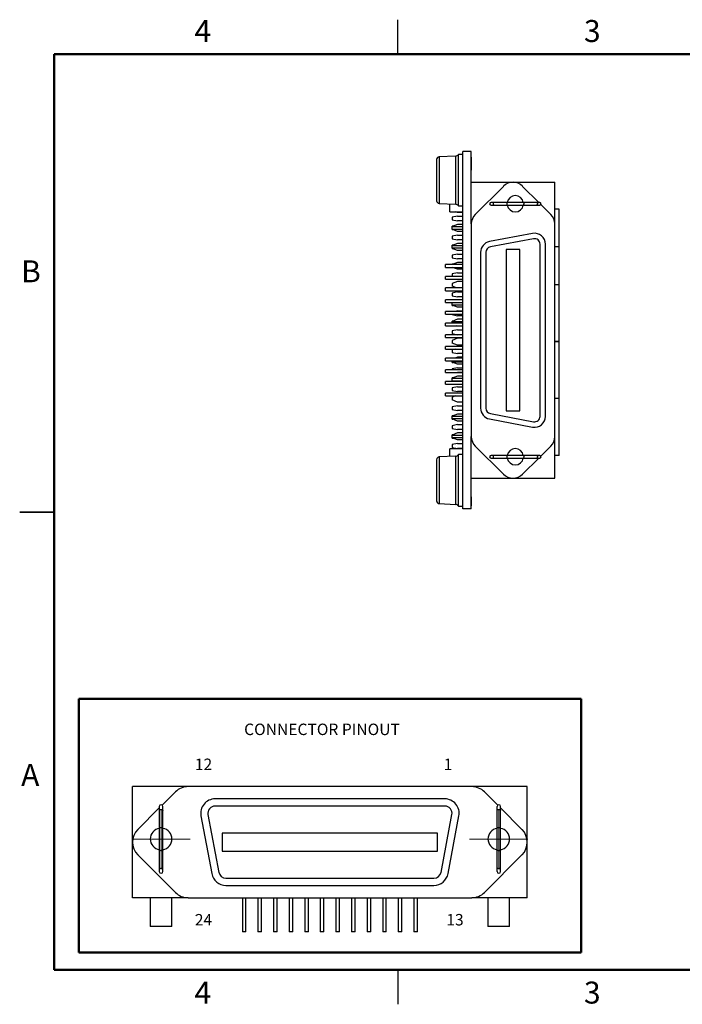
# Model space of a CAD drawing. Units: inches. Extents: x 0.1 to 16.9, y 0.1 to 10.9.
# Drawn here: x 0.1 to 7.4, y 0.1 to 10.9 of the extents above; entities that cross this region are included whole.
import ezdxf

# ---------------------------------------------------------------- set-up
doc = ezdxf.new("R2010")
doc.units = ezdxf.units.IN
doc.header["$MEASUREMENT"] = 0
doc.styles.add('SLDTEXTSTYLE0', font='TXT', dxfattribs={"width": 0.75})

# ---------------------------------------------------------------- blocks, each defined once
blk = doc.blocks.new('SW_CENTERMARKSYMBOL_0')
at = {"color": 0, "linetype": 'Continuous', "lineweight": 0}
for p, q in [((0, 0.2), (0, 0.318)), ((0, 0), (0, 0.2)), ((0, 0), (-0.2, 0)), ((0, 0), (0, -0.2)), ((0, 0), (0.2, 0)), ((0.2, 0), (0.318, 0)), ((-0.2, 0), (-0.318, 0)), ((0, -0.2), (0, -0.318))]:
    blk.add_line(p, q, dxfattribs=at)
blk = doc.blocks.new('SW_CENTERMARKSYMBOL_1')
at = {"color": 0, "linetype": 'Continuous', "lineweight": 0}
for p, q in [((0, 0.2), (0, 0.318)), ((0, 0), (0, 0.2)), ((0, 0), (-0.2, 0)), ((0, 0), (0, -0.2)), ((0, 0), (0.2, 0)), ((0.2, 0), (0.318, 0)), ((-0.2, 0), (-0.318, 0)), ((0, -0.2), (0, -0.318))]:
    blk.add_line(p, q, dxfattribs=at)

msp = doc.modelspace()

# ---------------------------------------------------------------- linework, layer by layer
at = {"color": 7, "linetype": 'Continuous', "lineweight": 25}
for p, q in [((4.25, 10.5), (4.25, 10.875)), ((4.882, 9.387), (4.703, 9.38)), ((4.959, 9.406), (4.913, 9.406)), ((4.913, 8.843), (4.913, 9.406)), ((5.053, 9.436), (4.959, 9.436)), ((4.959, 5.536), (4.959, 9.436)), ((5.053, 9.101), (5.053, 9.436)), ((5.055, 9.378), (5.053, 9.378)), ((5.055, 9.374), (5.053, 9.374)), ((5.055, 9.233), (5.055, 9.374)), ((4.674, 9.35), (4.674, 8.9)), ((5.055, 9.233), (5.053, 9.233)), ((5.055, 9.23), (5.053, 9.23)), ((5.053, 9.101), (5.508, 9.101)), ((5.053, 8.646), (5.053, 9.101)), ((5.404, 9.057), (5.096, 8.75)), ((5.508, 9.101), (5.963, 9.101)), ((5.788, 8.882), (5.612, 9.057)), ((5.963, 8.646), (5.963, 9.101)), ((4.703, 8.87), (4.882, 8.862)), ((4.817, 8.779), (4.817, 8.865)), ((4.913, 8.843), (4.959, 8.843)), ((5.302, 8.882), (5.268, 8.882)), ((5.268, 8.853), (5.302, 8.853)), ((5.45, 8.882), (5.302, 8.882)), ((5.302, 8.853), (5.45, 8.853)), ((5.617, 8.882), (5.45, 8.882)), ((5.45, 8.853), (5.617, 8.853)), ((5.764, 8.882), (5.617, 8.882)), ((5.617, 8.853), (5.764, 8.853)), ((5.799, 8.882), (5.764, 8.882)), ((5.764, 8.853), (5.799, 8.853)), ((5.919, 8.75), (5.811, 8.859)), ((4.817, 8.779), (4.959, 8.779)), ((4.903, 8.732), (4.844, 8.72)), ((4.844, 8.72), (4.844, 8.691)), ((4.903, 8.771), (4.883, 8.779)), ((4.959, 8.771), (4.903, 8.771)), ((4.903, 8.732), (4.959, 8.732)), ((6.01, 8.809), (5.963, 8.809)), ((6.01, 8.396), (6.01, 8.809)), ((4.844, 8.691), (4.903, 8.679)), ((4.903, 8.641), (4.844, 8.617)), ((4.854, 8.621), (4.844, 8.621)), ((4.844, 8.617), (4.844, 8.621)), ((4.844, 8.617), (4.844, 8.614)), ((4.844, 8.591), (4.844, 8.614)), ((4.959, 8.614), (4.844, 8.614)), ((4.959, 8.679), (4.903, 8.679)), ((4.959, 8.641), (4.903, 8.641)), ((5.053, 8.646), (5.053, 6.325)), ((5.963, 6.325), (5.963, 8.646)), ((4.844, 8.591), (4.959, 8.591)), ((4.844, 8.591), (4.844, 8.588)), ((4.903, 8.565), (4.844, 8.588)), ((4.844, 8.584), (4.844, 8.588)), ((4.844, 8.584), (4.854, 8.584)), ((4.903, 8.525), (4.844, 8.514)), ((4.844, 8.514), (4.844, 8.484)), ((4.959, 8.565), (4.903, 8.565)), ((4.903, 8.525), (4.959, 8.525)), ((5.722, 8.542), (5.25, 8.453)), ((4.844, 8.484), (4.903, 8.472)), ((4.903, 8.433), (4.844, 8.41)), ((4.854, 8.414), (4.844, 8.414)), ((4.844, 8.41), (4.844, 8.414)), ((4.844, 8.41), (4.844, 8.407)), ((4.844, 8.384), (4.844, 8.407)), ((4.959, 8.407), (4.844, 8.407)), ((4.959, 8.472), (4.903, 8.472)), ((4.959, 8.433), (4.903, 8.433)), ((5.733, 8.484), (5.261, 8.395)), ((5.803, 6.545), (5.803, 8.426)), ((5.862, 6.545), (5.862, 8.426)), ((6.01, 8.396), (5.963, 8.396)), ((6.01, 8.395), (5.963, 8.395)), ((6.01, 7.982), (6.01, 8.395)), ((4.844, 8.384), (4.959, 8.384)), ((4.844, 8.384), (4.844, 8.38)), ((4.903, 8.357), (4.844, 8.38)), ((4.844, 8.377), (4.844, 8.38)), ((4.844, 8.377), (4.853, 8.377)), ((4.903, 8.318), (4.844, 8.306)), ((4.844, 8.306), (4.844, 8.277)), ((4.959, 8.357), (4.903, 8.357)), ((4.903, 8.318), (4.959, 8.318)), ((5.154, 8.337), (5.154, 6.634)), ((5.213, 8.337), (5.213, 6.634)), ((5.582, 8.367), (5.434, 8.367)), ((5.434, 8.367), (5.434, 6.604)), ((5.582, 6.604), (5.582, 8.367)), ((4.959, 8.202), (4.773, 8.202)), ((4.773, 8.172), (4.773, 8.202)), ((4.773, 8.172), (4.959, 8.172)), ((4.844, 8.277), (4.903, 8.265)), ((4.903, 8.227), (4.844, 8.203)), ((4.854, 8.207), (4.844, 8.207)), ((4.844, 8.203), (4.844, 8.207)), ((4.844, 8.203), (4.844, 8.202)), ((4.844, 8.17), (4.844, 8.172)), ((4.903, 8.151), (4.847, 8.172)), ((4.959, 8.265), (4.903, 8.265)), ((4.959, 8.227), (4.903, 8.227)), ((4.959, 8.074), (4.773, 8.074)), ((4.773, 8.045), (4.773, 8.074)), ((4.844, 8.17), (4.854, 8.17)), ((4.903, 8.111), (4.844, 8.1)), ((4.844, 8.1), (4.844, 8.074)), ((4.959, 8.151), (4.903, 8.151)), ((4.903, 8.111), (4.959, 8.111)), ((4.773, 8.045), (4.959, 8.045)), ((4.903, 8.019), (4.844, 7.996)), ((4.844, 7.996), (4.844, 7.966)), ((4.893, 7.947), (4.844, 7.966)), ((4.959, 8.019), (4.903, 8.019)), ((6.01, 7.982), (5.963, 7.982)), ((6.01, 7.981), (5.963, 7.981)), ((6.01, 7.361), (6.01, 7.981)), ((4.959, 7.947), (4.773, 7.947)), ((4.773, 7.917), (4.773, 7.947)), ((4.773, 7.917), (4.959, 7.917)), ((4.903, 7.904), (4.844, 7.892)), ((4.844, 7.892), (4.844, 7.863)), ((4.844, 7.863), (4.903, 7.851)), ((4.903, 7.904), (4.959, 7.904)), ((4.959, 7.851), (4.903, 7.851)), ((4.959, 7.819), (4.773, 7.819)), ((4.773, 7.79), (4.773, 7.819)), ((4.773, 7.79), (4.959, 7.79)), ((4.845, 7.79), (4.844, 7.789)), ((4.844, 7.789), (4.844, 7.79)), ((4.844, 7.789), (4.844, 7.786)), ((4.959, 7.786), (4.844, 7.786)), ((4.844, 7.763), (4.844, 7.786)), ((4.844, 7.763), (4.959, 7.763)), ((4.844, 7.763), (4.844, 7.759)), ((4.903, 7.736), (4.844, 7.759)), ((4.844, 7.756), (4.844, 7.759)), ((4.844, 7.756), (4.853, 7.756)), ((4.959, 7.692), (4.773, 7.692)), ((4.773, 7.662), (4.773, 7.692)), ((4.773, 7.662), (4.959, 7.662)), ((4.844, 7.662), (4.844, 7.656)), ((4.844, 7.656), (4.903, 7.644)), ((4.903, 7.697), (4.875, 7.692)), ((4.959, 7.736), (4.903, 7.736)), ((4.903, 7.697), (4.959, 7.697)), ((4.959, 7.644), (4.903, 7.644)), ((4.959, 7.564), (4.773, 7.564)), ((4.773, 7.535), (4.773, 7.564)), ((4.773, 7.535), (4.959, 7.535)), ((4.903, 7.606), (4.844, 7.582)), ((4.854, 7.586), (4.844, 7.586)), ((4.844, 7.582), (4.844, 7.586)), ((4.844, 7.582), (4.844, 7.579)), ((4.959, 7.579), (4.844, 7.579)), ((4.844, 7.564), (4.844, 7.579)), ((4.903, 7.53), (4.89, 7.535)), ((4.959, 7.606), (4.903, 7.606)), ((4.959, 7.53), (4.903, 7.53)), ((4.959, 7.437), (4.773, 7.437)), ((4.773, 7.407), (4.773, 7.437)), ((4.903, 7.49), (4.844, 7.479)), ((4.844, 7.479), (4.844, 7.449)), ((4.844, 7.449), (4.903, 7.437)), ((4.903, 7.49), (4.959, 7.49)), ((4.959, 7.437), (4.903, 7.437)), ((4.773, 7.407), (4.959, 7.407)), ((4.903, 7.398), (4.844, 7.375)), ((4.844, 7.375), (4.844, 7.345)), ((4.903, 7.322), (4.844, 7.345)), ((4.959, 7.398), (4.903, 7.398)), ((4.959, 7.322), (4.903, 7.322)), ((6.01, 7.361), (5.963, 7.361)), ((6.01, 7.36), (5.963, 7.36)), ((6.01, 6.74), (6.01, 7.36)), ((4.959, 7.309), (4.773, 7.309)), ((4.773, 7.279), (4.773, 7.309)), ((4.773, 7.279), (4.959, 7.279)), ((4.885, 7.279), (4.844, 7.271)), ((4.844, 7.271), (4.844, 7.242)), ((4.844, 7.242), (4.903, 7.23)), ((4.959, 7.23), (4.903, 7.23)), ((4.959, 7.181), (4.773, 7.181)), ((4.773, 7.152), (4.773, 7.181)), ((4.773, 7.152), (4.959, 7.152)), ((4.844, 7.142), (4.844, 7.152)), ((4.844, 7.142), (4.959, 7.142)), ((4.844, 7.142), (4.844, 7.138)), ((4.903, 7.115), (4.844, 7.138)), ((4.844, 7.135), (4.844, 7.138)), ((4.844, 7.135), (4.853, 7.135)), ((4.903, 7.191), (4.878, 7.181)), ((4.959, 7.191), (4.903, 7.191)), ((4.959, 7.115), (4.903, 7.115)), ((4.959, 7.054), (4.773, 7.054)), ((4.773, 7.024), (4.773, 7.054)), ((4.773, 7.024), (4.959, 7.024)), ((4.903, 7.076), (4.844, 7.064)), ((4.844, 7.064), (4.844, 7.054)), ((4.896, 7.024), (4.903, 7.023)), ((4.903, 7.076), (4.959, 7.076)), ((4.959, 7.023), (4.903, 7.023)), ((4.959, 6.926), (4.773, 6.926)), ((4.773, 6.897), (4.773, 6.926)), ((4.773, 6.897), (4.959, 6.897)), ((4.903, 6.985), (4.844, 6.961)), ((4.854, 6.965), (4.844, 6.965)), ((4.844, 6.961), (4.844, 6.965)), ((4.844, 6.961), (4.844, 6.958)), ((4.844, 6.935), (4.844, 6.958)), ((4.959, 6.958), (4.844, 6.958)), ((4.844, 6.935), (4.959, 6.935)), ((4.844, 6.935), (4.844, 6.932)), ((4.858, 6.926), (4.844, 6.932)), ((4.844, 6.928), (4.844, 6.932)), ((4.844, 6.928), (4.854, 6.928)), ((4.959, 6.985), (4.903, 6.985)), ((4.959, 6.799), (4.773, 6.799)), ((4.773, 6.769), (4.773, 6.799)), ((4.903, 6.869), (4.844, 6.858)), ((4.844, 6.858), (4.844, 6.828)), ((4.844, 6.828), (4.903, 6.816)), ((4.903, 6.869), (4.959, 6.869)), ((4.959, 6.816), (4.903, 6.816)), ((4.773, 6.769), (4.959, 6.769)), ((4.883, 6.769), (4.844, 6.754)), ((4.844, 6.754), (4.844, 6.724)), ((4.903, 6.701), (4.844, 6.724)), ((4.959, 6.701), (4.903, 6.701)), ((6.01, 6.74), (5.963, 6.74)), ((6.01, 6.739), (5.963, 6.739)), ((6.01, 6.119), (6.01, 6.739)), ((4.903, 6.662), (4.844, 6.65)), ((4.844, 6.65), (4.844, 6.621)), ((4.844, 6.621), (4.903, 6.609)), ((4.903, 6.57), (4.844, 6.547)), ((4.903, 6.662), (4.959, 6.662)), ((4.959, 6.609), (4.903, 6.609)), ((4.959, 6.57), (4.903, 6.57)), ((5.261, 6.576), (5.733, 6.487)), ((5.434, 6.604), (5.582, 6.604)), ((4.854, 6.551), (4.844, 6.551)), ((4.844, 6.547), (4.844, 6.551)), ((4.844, 6.547), (4.844, 6.544)), ((4.844, 6.521), (4.844, 6.544)), ((4.959, 6.544), (4.844, 6.544)), ((4.844, 6.521), (4.959, 6.521)), ((4.844, 6.521), (4.844, 6.517)), ((4.903, 6.494), (4.844, 6.517)), ((4.844, 6.514), (4.844, 6.517)), ((4.844, 6.514), (4.853, 6.514)), ((4.903, 6.455), (4.844, 6.443)), ((4.959, 6.494), (4.903, 6.494)), ((4.903, 6.455), (4.959, 6.455)), ((5.25, 6.518), (5.722, 6.429)), ((4.844, 6.443), (4.844, 6.414)), ((4.844, 6.414), (4.903, 6.402)), ((4.903, 6.364), (4.844, 6.34)), ((4.854, 6.344), (4.844, 6.344)), ((4.844, 6.34), (4.844, 6.344)), ((4.959, 6.402), (4.903, 6.402)), ((4.959, 6.364), (4.903, 6.364)), ((4.844, 6.34), (4.844, 6.337)), ((4.959, 6.337), (4.844, 6.337)), ((4.844, 6.314), (4.844, 6.337)), ((4.844, 6.314), (4.959, 6.314)), ((4.844, 6.314), (4.844, 6.311)), ((4.903, 6.288), (4.844, 6.311)), ((4.844, 6.307), (4.844, 6.311)), ((4.844, 6.307), (4.854, 6.307)), ((4.903, 6.248), (4.844, 6.237)), ((4.844, 6.237), (4.844, 6.207)), ((4.959, 6.288), (4.903, 6.288)), ((4.903, 6.248), (4.959, 6.248)), ((5.053, 5.87), (5.053, 6.325)), ((5.963, 5.87), (5.963, 6.325)), ((4.959, 6.192), (4.817, 6.192)), ((4.817, 6.107), (4.817, 6.192)), ((4.844, 6.207), (4.903, 6.195)), ((4.959, 6.195), (4.903, 6.195)), ((5.096, 6.221), (5.404, 5.914)), ((5.811, 6.112), (5.919, 6.221)), ((4.674, 6.072), (4.674, 5.622)), ((4.882, 6.11), (4.703, 6.102)), ((4.959, 6.128), (4.913, 6.128)), ((4.913, 5.566), (4.913, 6.128)), ((5.302, 6.118), (5.268, 6.118)), ((5.268, 6.089), (5.302, 6.089)), ((5.45, 6.118), (5.302, 6.118)), ((5.302, 6.089), (5.45, 6.089)), ((5.617, 6.118), (5.45, 6.118)), ((5.45, 6.089), (5.617, 6.089)), ((5.612, 5.914), (5.788, 6.089)), ((5.764, 6.118), (5.617, 6.118)), ((5.617, 6.089), (5.764, 6.089)), ((5.799, 6.118), (5.764, 6.118)), ((5.764, 6.089), (5.799, 6.089)), ((6.01, 6.119), (5.963, 6.119)), ((5.053, 5.87), (5.508, 5.87)), ((5.053, 5.536), (5.053, 5.87)), ((5.508, 5.87), (5.963, 5.87)), ((4.703, 5.592), (4.882, 5.584)), ((5.055, 5.666), (5.053, 5.666)), ((5.055, 5.659), (5.053, 5.659)), ((5.055, 5.652), (5.053, 5.652)), ((5.055, 5.648), (5.053, 5.648)), ((5.055, 5.639), (5.053, 5.639)), ((5.055, 5.637), (5.053, 5.637)), ((5.055, 5.637), (5.055, 5.648)), ((5.055, 5.569), (5.055, 5.637)), ((0.125, 5.5), (0.5, 5.5)), ((0.5, 5.5), (0.125, 5.5)), ((4.913, 5.566), (4.959, 5.566)), ((5.053, 5.536), (4.959, 5.536)), ((5.055, 5.569), (5.053, 5.569)), ((5.055, 5.568), (5.053, 5.568)), ((5.055, 5.568), (5.055, 5.568)), ((1.357, 1.896), (1.357, 2.502)), ((1.963, 2.502), (1.357, 2.502)), ((5.057, 2.502), (1.963, 2.502)), ((5.664, 2.502), (5.057, 2.502)), ((5.664, 1.896), (5.664, 2.502)), ((1.824, 2.444), (1.679, 2.3)), ((4.764, 2.368), (2.257, 2.368)), ((5.341, 2.3), (5.196, 2.444)), ((1.648, 2.269), (1.414, 2.035)), ((1.648, 2.284), (1.648, 2.238)), ((1.687, 2.238), (1.687, 2.284)), ((4.764, 2.289), (2.257, 2.289)), ((5.333, 2.284), (5.333, 2.238)), ((5.372, 2.238), (5.372, 2.284)), ((5.606, 2.035), (5.372, 2.269)), ((1.648, 2.238), (1.648, 2.041)), ((1.687, 2.041), (1.687, 2.238)), ((2.102, 2.182), (2.22, 1.552)), ((2.179, 2.196), (2.297, 1.566)), ((4.723, 1.566), (4.841, 2.196)), ((4.8, 1.552), (4.918, 2.182)), ((5.333, 2.238), (5.333, 2.041)), ((5.372, 2.041), (5.372, 2.238)), ((1.648, 2.041), (1.648, 1.818)), ((1.687, 1.818), (1.687, 2.041)), ((2.335, 1.994), (2.335, 1.797)), ((4.685, 1.994), (2.335, 1.994)), ((4.685, 1.797), (4.685, 1.994)), ((5.333, 2.041), (5.333, 1.818)), ((5.372, 1.818), (5.372, 2.041)), ((1.357, 1.289), (1.357, 1.896)), ((5.664, 1.289), (5.664, 1.896)), ((1.414, 1.757), (1.824, 1.347)), ((1.648, 1.818), (1.648, 1.621)), ((1.687, 1.621), (1.687, 1.818)), ((2.335, 1.797), (4.685, 1.797)), ((5.196, 1.347), (5.606, 1.757)), ((5.333, 1.818), (5.333, 1.621)), ((5.372, 1.621), (5.372, 1.818)), ((1.648, 1.621), (1.648, 1.575)), ((1.687, 1.575), (1.687, 1.621)), ((5.333, 1.621), (5.333, 1.575)), ((5.372, 1.575), (5.372, 1.621)), ((2.375, 1.502), (4.645, 1.502)), ((2.375, 1.423), (4.645, 1.423)), ((1.963, 1.289), (1.357, 1.289)), ((1.549, 1.289), (1.549, 0.974)), ((1.786, 0.974), (1.786, 1.289)), ((1.963, 1.289), (5.057, 1.289)), ((2.555, 1.289), (2.555, 0.915)), ((2.594, 0.915), (2.594, 1.289)), ((2.725, 1.289), (2.725, 0.915)), ((2.764, 0.915), (2.764, 1.289)), ((2.895, 1.289), (2.895, 0.915)), ((2.934, 0.915), (2.934, 1.289)), ((3.065, 1.289), (3.065, 0.915)), ((3.105, 0.915), (3.105, 1.289)), ((3.235, 1.289), (3.235, 0.915)), ((3.275, 0.915), (3.275, 1.289)), ((3.405, 1.289), (3.405, 0.915)), ((3.445, 0.915), (3.445, 1.289)), ((3.575, 1.289), (3.575, 0.915)), ((3.615, 0.915), (3.615, 1.289)), ((3.745, 1.289), (3.745, 0.915)), ((3.785, 0.915), (3.785, 1.289)), ((3.916, 1.289), (3.916, 0.915)), ((3.955, 0.915), (3.955, 1.289)), ((4.086, 1.289), (4.086, 0.915)), ((4.125, 0.915), (4.125, 1.289)), ((4.256, 1.289), (4.256, 0.915)), ((4.295, 0.915), (4.295, 1.289)), ((4.426, 1.289), (4.426, 0.915)), ((4.465, 0.915), (4.465, 1.289)), ((5.664, 1.289), (5.057, 1.289)), ((5.234, 1.289), (5.234, 0.974)), ((5.471, 0.974), (5.471, 1.289)), ((1.786, 0.974), (1.549, 0.974)), ((5.471, 0.974), (5.234, 0.974)), ((2.594, 0.915), (2.555, 0.915)), ((2.764, 0.915), (2.725, 0.915)), ((2.934, 0.915), (2.895, 0.915)), ((3.105, 0.915), (3.065, 0.915)), ((3.275, 0.915), (3.235, 0.915)), ((3.445, 0.915), (3.405, 0.915)), ((3.615, 0.915), (3.575, 0.915)), ((3.785, 0.915), (3.745, 0.915)), ((3.955, 0.915), (3.916, 0.915)), ((4.125, 0.915), (4.086, 0.915)), ((4.295, 0.915), (4.256, 0.915)), ((4.465, 0.915), (4.426, 0.915)), ((4.25, 0.5), (4.25, 0.125))]:
    msp.add_line(p, q, dxfattribs=at)
at = {"color": 7, "linetype": 'Continuous', "lineweight": 50}
for p, q in [((0.5, 0.5), (0.5, 10.5)), ((0.5, 10.5), (16.5, 10.5)), ((0.769, 0.692), (0.769, 3.461)), ((0.769, 3.461), (6.252, 3.461)), ((6.252, 0.692), (6.252, 3.461)), ((0.769, 0.692), (6.252, 0.692)), ((16.5, 0.5), (0.5, 0.5))]:
    msp.add_line(p, q, dxfattribs=at)
at = {"color": 8, "linetype": 'Continuous', "lineweight": 25}
for p, q in [((4.703, 9.38), (4.703, 8.87)), ((4.882, 9.387), (4.882, 8.862)), ((4.703, 6.102), (4.703, 5.592)), ((4.882, 6.11), (4.882, 5.584))]:
    msp.add_line(p, q, dxfattribs=at)
at = {"color": 8, "linetype": 'Continuous', "lineweight": 25, "flags": 128}
for points in [[(5.302, 8.882), (5.298, 8.881), (5.295, 8.878), (5.293, 8.873), (5.292, 8.867), (5.293, 8.862), (5.295, 8.857), (5.298, 8.854), (5.302, 8.853)], [(5.45, 8.882), (5.446, 8.881), (5.442, 8.878), (5.44, 8.873), (5.439, 8.867), (5.44, 8.862), (5.442, 8.857), (5.446, 8.854), (5.45, 8.853)], [(5.617, 8.882), (5.621, 8.881), (5.624, 8.878), (5.626, 8.873), (5.627, 8.867), (5.626, 8.862), (5.624, 8.857), (5.621, 8.854), (5.617, 8.853)], [(5.764, 8.882), (5.768, 8.881), (5.772, 8.878), (5.774, 8.873), (5.775, 8.867), (5.774, 8.862), (5.772, 8.857), (5.768, 8.854), (5.764, 8.853)], [(5.302, 6.118), (5.298, 6.117), (5.295, 6.114), (5.293, 6.109), (5.292, 6.104), (5.293, 6.098), (5.295, 6.093), (5.298, 6.09), (5.302, 6.089)], [(5.45, 6.118), (5.446, 6.117), (5.442, 6.114), (5.44, 6.109), (5.439, 6.104), (5.44, 6.098), (5.442, 6.093), (5.446, 6.09), (5.45, 6.089)], [(5.617, 6.118), (5.621, 6.117), (5.624, 6.114), (5.626, 6.109), (5.627, 6.104), (5.626, 6.098), (5.624, 6.093), (5.621, 6.09), (5.617, 6.089)], [(5.764, 6.118), (5.768, 6.117), (5.772, 6.114), (5.774, 6.109), (5.775, 6.104), (5.774, 6.098), (5.772, 6.093), (5.768, 6.09), (5.764, 6.089)], [(1.648, 2.238), (1.649, 2.243), (1.654, 2.248), (1.66, 2.251), (1.668, 2.252), (1.675, 2.251), (1.681, 2.248), (1.686, 2.243), (1.687, 2.238), (1.687, 2.238)], [(5.333, 2.238), (5.334, 2.243), (5.339, 2.248), (5.345, 2.251), (5.353, 2.252), (5.36, 2.251), (5.366, 2.248), (5.371, 2.243), (5.372, 2.238)], [(1.648, 2.041), (1.649, 2.046), (1.654, 2.051), (1.66, 2.054), (1.668, 2.055), (1.675, 2.054), (1.681, 2.051), (1.686, 2.046), (1.687, 2.041), (1.687, 2.041)], [(5.333, 2.041), (5.334, 2.046), (5.339, 2.051), (5.345, 2.054), (5.353, 2.055), (5.36, 2.054), (5.366, 2.051), (5.371, 2.046), (5.372, 2.041)], [(1.648, 1.818), (1.649, 1.813), (1.654, 1.808), (1.66, 1.805), (1.668, 1.804), (1.675, 1.805), (1.681, 1.808), (1.686, 1.813), (1.687, 1.818)], [(5.333, 1.818), (5.334, 1.813), (5.339, 1.808), (5.345, 1.805), (5.353, 1.804), (5.36, 1.805), (5.366, 1.808), (5.371, 1.813), (5.372, 1.818)], [(1.648, 1.621), (1.649, 1.616), (1.654, 1.612), (1.66, 1.609), (1.668, 1.607), (1.675, 1.609), (1.681, 1.612), (1.686, 1.616), (1.687, 1.621), (1.687, 1.621)], [(5.333, 1.621), (5.334, 1.616), (5.339, 1.612), (5.345, 1.609), (5.353, 1.607), (5.36, 1.609), (5.366, 1.612), (5.371, 1.616), (5.372, 1.621)]]:
    msp.add_lwpolyline(points, dxfattribs=at)
at = {"color": 7, "linetype": 'Continuous', "lineweight": 25}
for centre, radius, start, end in [((4.704, 9.35), 0.03, 92.5, 180), ((4.88, 9.425), 0.0375, 272.5, 329.5708), ((5.508, 8.953), 0.148, 45, 135), ((5.533, 8.867), 0.0886, 9.5941, 170.4059), ((4.704, 8.9), 0.03, 180, 267.5), ((4.88, 8.824), 0.0375, 30.4292, 87.5), ((5.268, 8.867), 0.0148, 90, 270), ((5.533, 8.867), 0.0886, 189.5941, 350.4059), ((5.799, 8.867), 0.0148, 270, 90), ((5.201, 8.646), 0.148, 135, 180), ((5.815, 8.646), 0.148, 0, 45), ((5.744, 8.426), 0.118, 0, 100.6197), ((5.272, 8.337), 0.118, 100.6197, 180), ((5.272, 8.337), 0.0591, 100.6197, 180), ((5.744, 8.426), 0.0591, 0, 100.6197), ((5.272, 6.634), 0.118, 180, 259.3803), ((5.272, 6.634), 0.0591, 180, 259.3803), ((5.744, 6.545), 0.118, 259.3803, 0), ((5.744, 6.545), 0.0591, 259.3803, 0), ((5.201, 6.325), 0.148, 180, 225), ((5.815, 6.325), 0.148, 315, 0), ((5.533, 6.104), 0.0886, 9.5941, 170.4059), ((4.704, 6.072), 0.03, 92.5, 180), ((4.88, 6.147), 0.0375, 272.5, 329.5708), ((5.268, 6.104), 0.0148, 90, 270), ((5.533, 6.104), 0.0886, 189.5941, 350.4059), ((5.799, 6.104), 0.0148, 270, 90), ((5.508, 6.018), 0.148, 225, 315), ((4.704, 5.622), 0.03, 180, 267.5), ((4.88, 5.547), 0.0375, 30.4292, 87.5), ((1.963, 2.305), 0.197, 90, 135), ((5.057, 2.305), 0.197, 45, 90), ((2.257, 2.211), 0.157, 90, 190.6197), ((4.764, 2.211), 0.157, 349.3803, 90), ((1.668, 2.284), 0.0197, 0, 180), ((2.257, 2.211), 0.0787, 90, 190.6197), ((4.764, 2.211), 0.0787, 349.3803, 90), ((5.353, 2.284), 0.0197, 0, 180), ((1.668, 1.93), 0.118, 99.5941, 260.4059), ((1.668, 1.93), 0.118, 279.5941, 80.4059), ((5.353, 1.93), 0.118, 99.5941, 260.4059), ((5.353, 1.93), 0.118, 279.5941, 80.4059), ((1.553, 1.896), 0.197, 135, 225), ((5.467, 1.896), 0.197, 315, 45), ((1.668, 1.575), 0.0197, 180, 360), ((2.375, 1.581), 0.157, 190.6197, 270), ((2.375, 1.581), 0.0787, 190.6197, 270), ((4.645, 1.581), 0.0787, 270, 349.3803), ((4.645, 1.581), 0.157, 270, 349.3803), ((5.353, 1.575), 0.0197, 180, 0), ((1.963, 1.486), 0.197, 225, 270), ((5.057, 1.486), 0.197, 270, 315)]:
    msp.add_arc(centre, radius, start, end, dxfattribs=at)
for points, knots in [([(5.055, 5.659), (5.055, 5.659), (5.055, 5.66), (5.055, 5.662), (5.055, 5.663), (5.055, 5.664), (5.055, 5.665), (5.055, 5.666), (5.055, 5.666), (5.055, 5.666), (5.055, 5.666)], [0, 0, 0, 0, 0.12329, 0.242149, 0.363437, 0.489745, 0.618115, 0.744894, 0.868932, 1, 1, 1, 1]), ([(5.055, 5.652), (5.055, 5.652), (5.055, 5.652), (5.055, 5.652), (5.055, 5.653), (5.055, 5.654), (5.055, 5.655), (5.055, 5.656), (5.055, 5.658), (5.055, 5.659), (5.055, 5.659)], [0, 0, 0, 0, 0.131867, 0.256661, 0.384213, 0.513365, 0.640443, 0.761085, 0.879146, 1, 1, 1, 1])]:
    msp.add_open_spline(points, degree=3, knots=knots, dxfattribs=at)

# ---------------------------------------------------------------- block references
at = {"color": 7, "linetype": 'Continuous', "lineweight": 0}
for name, p in [('SW_CENTERMARKSYMBOL_0', (1.668, 1.93)), ('SW_CENTERMARKSYMBOL_1', (5.353, 1.93))]:
    msp.add_blockref(name, p, dxfattribs=at)

# ---------------------------------------------------------------- texts
at = {"color": 7, "linetype": 'Continuous', "lineweight": 0, "style": 'SLDTEXTSTYLE0'}
for s, insert, char_height, attachment_point in [('4', (2.123, 10.873), 0.24, 2), ('3', (6.373, 10.873), 0.24, 2), ('B', (0.248, 8.249), 0.24, 2), ('CONNECTOR PINOUT', (2.574, 3.19), 0.125, 1), ('12', (2.036, 2.808), 0.125, 1), ('1', (4.752, 2.808), 0.125, 1), ('A', (0.24, 2.749), 0.24, 2), ('24', (2.036, 1.111), 0.125, 1), ('13', (4.78, 1.111), 0.125, 1), ('4', (2.123, 0.373), 0.24, 2), ('3', (6.373, 0.373), 0.24, 2)]:
    msp.add_mtext(s, dxfattribs=dict(at, insert=insert, char_height=char_height, attachment_point=attachment_point))

doc.saveas('drawing.dxf')
